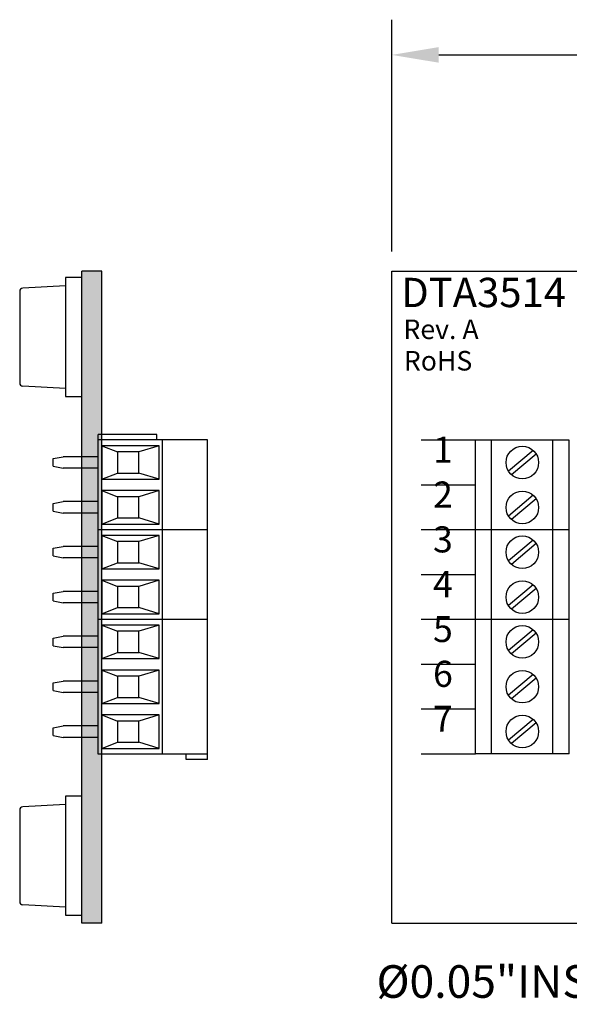
# Model space of a CAD drawing. Extents: x -6.07 to -1.57, y 60.79 to 65.34.
# Drawn here: x -6.07 to -4.39, y 62.32 to 65.34 of the extents above; entities that cross this region are included whole.
import ezdxf
from ezdxf.enums import TextEntityAlignment as Align

# ---------------------------------------------------------------- set-up
doc = ezdxf.new("R2010")
doc.units = 0
doc.header["$MEASUREMENT"] = 0
doc.layers.get('0').update_dxf_attribs({"linetype": 'CONTINUOUS'})
doc.layers.get('DEFPOINTS').update_dxf_attribs({"linetype": 'CONTINUOUS'})
doc.layers.add('TOPOVERLAY', color=7, linetype='CONTINUOUS')
doc.dimstyles.new('2DIGIT', dxfattribs={"dimscale": 0.6, "dimtxt": 0.18, "dimasz": 0.24, "dimexe": 0.18, "dimexo": 0.1, "dimgap": 0.09, "dimtad": 0, "dimtih": 1, "dimtoh": 1, "dimzin": 0, "dimtxsty": 'STANDARD', "dimcen": 0.09, "dimazin": 3, "dimtfac": 1, "dimtdec": 4, "dimtofl": 0, "dimtmove": 0, "dimatfit": 3, "dimtolj": 1, "dimtzin": 0})
doc.dimstyles.new('WINFORD', dxfattribs={"dimtxt": 0.1, "dimasz": 0.18, "dimexe": 0.1, "dimexo": 0.13, "dimgap": 0.09, "dimtad": 0, "dimtih": 1, "dimtoh": 1, "dimzin": 0, "dimtxsty": 'STANDARD', "dimcen": 0.09, "dimazin": 3, "dimtfac": 1, "dimtdec": 4, "dimtofl": 0, "dimtmove": 0, "dimatfit": 3, "dimtolj": 1, "dimtzin": 0})

# ---------------------------------------------------------------- blocks, each defined once
blk = doc.blocks.new('*D15')
at = {"layer": 'DEFPOINTS', "color": 0}
for p in [(-2.631286667867833, 65.23514448078987), (-4.931286667867834, 64.57175978269139), (-2.631286667867833, 64.57175978269139)]:
    blk.add_point(p, dxfattribs=at)
at = {"layer": 'TOPOVERLAY', "color": 0, "linetype": 'CONTINUOUS'}
for p, q in [((-4.931286667867834, 64.63175978269139), (-4.931286667867834, 65.34314448078987)), ((-2.631286667867833, 64.63175978269139), (-2.631286667867833, 65.34314448078987)), ((-4.787286667867834, 65.23514448078987), (-4.024286667867834, 65.23514448078987)), ((-2.775286667867833, 65.23514448078987), (-3.538286667867833, 65.23514448078987))]:
    blk.add_line(p, q, dxfattribs=at)
at = {"layer": 'TOPOVERLAY', "color": 0}
for points in [[(-4.787286667867834, 65.25914448078987), (-4.787286667867834, 65.21114448078987), (-4.931286667867834, 65.23514448078987)], [(-2.775286667867833, 65.21114448078987), (-2.775286667867833, 65.25914448078987), (-2.631286667867833, 65.23514448078987)]]:
    blk.add_solid(points, dxfattribs=at)
at = {"layer": 'TOPOVERLAY', "color": 0, "insert": (-3.781286667867834, 65.23514448078987), "char_height": 0.108, "attachment_point": 5}
blk.add_mtext('\\A1;2.30"', dxfattribs=at)
blk = doc.blocks.new('STB07-TOP')
for p, q in [((7.030985868503389, 5.611366642240566), (7.030985868503389, 4.649366642240564)), ((7.030985868503389, 5.611366642240566), (7.31898586850339, 5.611366642240566)), ((7.080985868503388, 5.611366642240566), (7.080985868503388, 4.649366642240564)), ((7.268985868503391, 5.611366642240566), (7.268985868503391, 4.649366642240564)), ((7.318985868503389, 5.611366642240566), (7.31898586850339, 4.649366642240564)), ((7.132512602141931, 5.516484420109204), (7.208479911688514, 5.579990072458059)), ((7.141491825318267, 5.505743212023073), (7.217459134864848, 5.569248864371928)), ((7.132512602141931, 5.378984420109203), (7.208479911688514, 5.442490072458058)), ((7.141491825318267, 5.368243212023073), (7.217459134864848, 5.431748864371928)), ((7.132512602141931, 5.241484420109203), (7.208479911688514, 5.304990072458058)), ((7.141491825318267, 5.230743212023072), (7.217459134864848, 5.294248864371927)), ((7.030985868503389, 5.198866642240565), (7.31898586850339, 5.198866642240565)), ((7.132512602141931, 5.103984420109203), (7.208479911688514, 5.167490072458058)), ((7.141491825318267, 5.093243212023072), (7.217459134864848, 5.156748864371927)), ((7.132512602141931, 4.966484420109203), (7.208479911688514, 5.029990072458058)), ((7.141491825318267, 4.955743212023072), (7.217459134864848, 5.019248864371927)), ((7.030985868503389, 4.924366642240565), (7.31898586850339, 4.924366642240565)), ((7.132512602141931, 4.828984420109203), (7.208479911688514, 4.892490072458058)), ((7.141491825318267, 4.818243212023072), (7.217459134864848, 4.881748864371927)), ((7.132512602141931, 4.691484420109203), (7.208479911688514, 4.754990072458058)), ((7.141491825318267, 4.680743212023072), (7.217459134864848, 4.744248864371927)), ((7.030985868503389, 4.649366642240564), (7.31898586850339, 4.649366642240564))]:
    blk.add_line(p, q)
for centre in [(7.17498586850339, 5.542866642240566), (7.17498586850339, 5.405366642240566), (7.17498586850339, 5.267866642240565), (7.17498586850339, 5.130366642240565), (7.17498586850339, 4.992866642240565), (7.17498586850339, 4.855366642240565), (7.17498586850339, 4.717866642240565)]:
    blk.add_circle(centre, 0.05)
blk = doc.blocks.new('RUBBER_FOOT_ROUND_SMALL')
for p, q in [((-3.275235329016876, -0.4542228055615229), (-3.640235329016877, -0.4542228055615229)), ((-3.640235329016877, -0.4542228055615229), (-3.640235329016877, -0.5042228055615228)), ((-3.275235329016876, -0.5042228055615228), (-3.275235329016876, -0.4542228055615229)), ((-3.640235329016877, -0.5042228055615228), (-3.275235329016876, -0.5042228055615228)), ((-3.615235329016877, -0.5042228055615228), (-3.608242385416141, -0.6347577527752382)), ((-3.300235329016876, -0.5042228055615228), (-3.307228272617611, -0.6347577527752382)), ((-3.598256704093441, -0.6442228055615224), (-3.317213953940312, -0.6442228055615224))]:
    blk.add_line(p, q)
for centre, start, end in [((-3.598256704093441, -0.6342228055615227), 183.0664855011274, 270), ((-3.317213953940312, -0.6342228055615227), 270, 356.9335144988726)]:
    blk.add_arc(centre, 0.01, start, end)
blk = doc.blocks.new('STB03-FRONT')
for p, q in [((5.29791389605197, 4.516083011770315), (5.29791389605197, 4.181483680970316)), ((5.72791389605197, 4.516083011770315), (5.29791389605197, 4.516083011770315)), ((5.710913896051969, 4.516083011770315), (5.710913896051969, 4.181483680970317)), ((5.72791389605197, 4.516083011770315), (5.72791389605197, 4.451083011770314)), ((5.72791389605197, 4.451083011770314), (5.710913896051969, 4.451083011770314)), ((5.710913896051968, 4.378283011770314), (5.29791389605197, 4.378283011770314)), ((5.418211531051968, 4.368012372542315), (5.315411531051968, 4.368012372542315)), ((5.315411531051968, 4.368012372542315), (5.315411531051968, 4.192812372542315)), ((5.315411531051968, 4.368012372542315), (5.334311531051968, 4.306012372542315)), ((5.418211531051968, 4.368012372542315), (5.399311531051969, 4.306012372542315)), ((5.418211531051968, 4.192812372542315), (5.418211531051968, 4.368012372542315)), ((5.556011255451969, 4.368012372542316), (5.453211255451968, 4.368012372542316)), ((5.453211255451968, 4.368012372542316), (5.453211255451968, 4.192812372542316)), ((5.453211255451968, 4.368012372542316), (5.472111255451969, 4.306012372542316)), ((5.556011255451969, 4.368012372542316), (5.537111255451969, 4.306012372542316)), ((5.556011255451969, 4.192812372542316), (5.556011255451969, 4.368012372542316)), ((5.693810979851969, 4.368012372542316), (5.591010979851969, 4.368012372542316)), ((5.591010979851969, 4.368012372542316), (5.591010979851969, 4.192812372542316)), ((5.591010979851969, 4.368012372542316), (5.60991097985197, 4.306012372542316)), ((5.693810979851969, 4.368012372542316), (5.67491097985197, 4.306012372542316)), ((5.693810979851969, 4.192812372542316), (5.693810979851969, 4.368012372542316)), ((5.399311531051969, 4.306012372542315), (5.334311531051968, 4.306012372542315)), ((5.334311531051968, 4.306012372542315), (5.334311531051968, 4.241012372542315)), ((5.399311531051969, 4.241012372542315), (5.399311531051969, 4.306012372542315)), ((5.537111255451969, 4.306012372542316), (5.472111255451969, 4.306012372542316)), ((5.472111255451969, 4.306012372542316), (5.472111255451969, 4.241012372542316)), ((5.537111255451969, 4.241012372542316), (5.537111255451969, 4.306012372542316)), ((5.67491097985197, 4.306012372542316), (5.60991097985197, 4.306012372542316)), ((5.60991097985197, 4.306012372542316), (5.60991097985197, 4.241012372542316)), ((5.67491097985197, 4.241012372542316), (5.67491097985197, 4.306012372542316)), ((5.315411531051968, 4.192812372542315), (5.334311531051968, 4.241012372542315)), ((5.334311531051968, 4.241012372542315), (5.399311531051969, 4.241012372542315)), ((5.418211531051968, 4.192812372542315), (5.399311531051969, 4.241012372542315)), ((5.453211255451968, 4.192812372542316), (5.472111255451969, 4.241012372542316)), ((5.472111255451969, 4.241012372542316), (5.537111255451969, 4.241012372542316)), ((5.556011255451969, 4.192812372542316), (5.537111255451969, 4.241012372542316)), ((5.591010979851969, 4.192812372542316), (5.60991097985197, 4.241012372542316)), ((5.60991097985197, 4.241012372542316), (5.67491097985197, 4.241012372542316)), ((5.693810979851969, 4.192812372542316), (5.67491097985197, 4.241012372542316)), ((5.710913896051969, 4.181483680970315), (5.29791389605197, 4.181483680970317)), ((5.315411531051968, 4.192812372542315), (5.418211531051968, 4.192812372542315)), ((5.349311566051971, 4.181483680970314), (5.349311566051972, 4.073683896570319)), ((5.38431149605197, 4.181483680970314), (5.38431149605197, 4.073683896570325)), ((5.453211255451968, 4.192812372542316), (5.556011255451969, 4.192812372542316)), ((5.487111290451971, 4.181483680970315), (5.487111290451971, 4.07368389657032)), ((5.522111220451971, 4.181483680970315), (5.522111220451971, 4.073683896570326)), ((5.591010979851969, 4.192812372542316), (5.693810979851969, 4.192812372542316)), ((5.624911014851971, 4.181483680970315), (5.624911014851972, 4.07368389657032)), ((5.659910944851972, 4.181483680970315), (5.659910944851972, 4.073683896570326)), ((5.355069972845168, 4.043683956570315), (5.349311566051972, 4.073683896570316)), ((5.378553089258772, 4.043683956570315), (5.38431149605197, 4.073683896570316)), ((5.492869697245169, 4.043683956570316), (5.487111290451971, 4.073683896570317)), ((5.516352813658773, 4.043683956570316), (5.52211122045197, 4.073683896570317)), ((5.63066942164517, 4.043683956570316), (5.624911014851972, 4.073683896570317)), ((5.654152538058773, 4.043683956570316), (5.659910944851971, 4.073683896570317)), ((5.378553089258771, 4.043683956570314), (5.355069972845167, 4.043683956570314)), ((5.516352813658772, 4.043683956570315), (5.492869697245168, 4.043683956570315)), ((5.654152538058772, 4.043683956570315), (5.630669421645169, 4.043683956570315))]:
    blk.add_line(p, q)
blk = doc.blocks.new('STB07-FRONT')
for p, q in [((5.29791389605197, 4.516083011770315), (5.29791389605197, 4.181483680970316)), ((5.590114171651969, 4.516083011770315), (5.29791389605197, 4.516083011770315)), ((5.573114171651969, 4.516083011770315), (5.573114171651969, 4.181483680970317)), ((5.848314447251967, 4.516083011770315), (5.573114171651969, 4.516083011770315)), ((5.848314447251967, 4.516083011770316), (5.848314447251967, 4.181483680970318)), ((5.280913896051969, 4.361483680970316), (5.280913896051969, 4.181483680970316)), ((5.29791389605197, 4.361483680970316), (5.28091389605197, 4.361483680970316)), ((5.573114171651969, 4.378283011770314), (5.29791389605197, 4.378283011770314)), ((5.418211531051968, 4.368012372542315), (5.315411531051968, 4.368012372542315)), ((5.315411531051968, 4.368012372542315), (5.315411531051968, 4.192812372542315)), ((5.315411531051968, 4.368012372542315), (5.334311531051968, 4.306012372542315)), ((5.418211531051968, 4.368012372542315), (5.399311531051969, 4.306012372542315)), ((5.418211531051968, 4.192812372542315), (5.418211531051968, 4.368012372542315)), ((5.556011255451969, 4.368012372542316), (5.453211255451968, 4.368012372542316)), ((5.453211255451968, 4.368012372542316), (5.453211255451968, 4.192812372542316)), ((5.453211255451968, 4.368012372542316), (5.472111255451969, 4.306012372542316)), ((5.556011255451969, 4.368012372542316), (5.537111255451969, 4.306012372542316)), ((5.556011255451969, 4.192812372542316), (5.556011255451969, 4.368012372542316)), ((5.848314447251967, 4.378283011770315), (5.573114171651969, 4.378283011770315)), ((5.693411806651967, 4.368012372542316), (5.590611806651967, 4.368012372542316)), ((5.590611806651967, 4.368012372542316), (5.590611806651967, 4.192812372542316)), ((5.590611806651967, 4.368012372542316), (5.609511806651967, 4.306012372542316)), ((5.693411806651967, 4.368012372542316), (5.674511806651967, 4.306012372542316)), ((5.693411806651967, 4.192812372542316), (5.693411806651967, 4.368012372542316)), ((5.831211531051967, 4.368012372542317), (5.728411531051967, 4.368012372542317)), ((5.728411531051967, 4.368012372542317), (5.728411531051967, 4.192812372542317)), ((5.728411531051967, 4.368012372542317), (5.747311531051968, 4.306012372542317)), ((5.831211531051967, 4.368012372542317), (5.812311531051968, 4.306012372542317)), ((5.831211531051967, 4.192812372542317), (5.831211531051967, 4.368012372542317)), ((5.399311531051969, 4.306012372542315), (5.334311531051968, 4.306012372542315)), ((5.334311531051968, 4.306012372542315), (5.334311531051968, 4.241012372542315)), ((5.399311531051969, 4.241012372542315), (5.399311531051969, 4.306012372542315)), ((5.537111255451969, 4.306012372542316), (5.472111255451969, 4.306012372542316)), ((5.472111255451969, 4.306012372542316), (5.472111255451969, 4.241012372542316)), ((5.537111255451969, 4.241012372542316), (5.537111255451969, 4.306012372542316)), ((5.674511806651967, 4.306012372542316), (5.609511806651967, 4.306012372542316)), ((5.609511806651967, 4.306012372542316), (5.609511806651967, 4.241012372542316)), ((5.674511806651967, 4.241012372542316), (5.674511806651967, 4.306012372542316)), ((5.812311531051968, 4.306012372542317), (5.747311531051968, 4.306012372542317)), ((5.747311531051968, 4.306012372542317), (5.747311531051968, 4.241012372542317)), ((5.812311531051968, 4.241012372542317), (5.812311531051968, 4.306012372542317)), ((5.315411531051968, 4.192812372542315), (5.334311531051968, 4.241012372542315)), ((5.334311531051968, 4.241012372542315), (5.399311531051969, 4.241012372542315)), ((5.418211531051968, 4.192812372542315), (5.399311531051969, 4.241012372542315)), ((5.453211255451968, 4.192812372542316), (5.472111255451969, 4.241012372542316)), ((5.472111255451969, 4.241012372542316), (5.537111255451969, 4.241012372542316)), ((5.556011255451969, 4.192812372542316), (5.537111255451969, 4.241012372542316)), ((5.590611806651967, 4.192812372542316), (5.609511806651967, 4.241012372542316)), ((5.609511806651967, 4.241012372542316), (5.674511806651967, 4.241012372542316)), ((5.693411806651967, 4.192812372542316), (5.674511806651967, 4.241012372542316)), ((5.728411531051967, 4.192812372542317), (5.747311531051968, 4.241012372542317)), ((5.747311531051968, 4.241012372542317), (5.812311531051968, 4.241012372542317)), ((5.831211531051967, 4.192812372542317), (5.812311531051968, 4.241012372542317)), ((5.573114171651969, 4.181483680970315), (5.280913896051969, 4.181483680970317)), ((5.315411531051968, 4.192812372542315), (5.418211531051968, 4.192812372542315)), ((5.349311566051971, 4.181483680970314), (5.349311566051972, 4.073683896570319)), ((5.38431149605197, 4.181483680970314), (5.38431149605197, 4.073683896570325)), ((5.453211255451968, 4.192812372542316), (5.556011255451969, 4.192812372542316)), ((5.487111290451971, 4.181483680970315), (5.487111290451971, 4.07368389657032)), ((5.522111220451971, 4.181483680970315), (5.522111220451971, 4.073683896570326)), ((5.848314447251967, 4.181483680970316), (5.556114171651968, 4.181483680970318)), ((5.590611806651967, 4.192812372542316), (5.693411806651967, 4.192812372542316)), ((5.624511841651969, 4.181483680970315), (5.62451184165197, 4.07368389657032)), ((5.659511771651969, 4.181483680970315), (5.659511771651969, 4.073683896570326)), ((5.728411531051967, 4.192812372542317), (5.831211531051967, 4.192812372542317)), ((5.762311566051969, 4.181483680970316), (5.76231156605197, 4.073683896570321)), ((5.79731149605197, 4.181483680970316), (5.79731149605197, 4.073683896570327)), ((5.355069972845168, 4.043683956570315), (5.349311566051972, 4.073683896570316)), ((5.378553089258772, 4.043683956570315), (5.38431149605197, 4.073683896570316)), ((5.492869697245169, 4.043683956570316), (5.487111290451971, 4.073683896570317)), ((5.516352813658773, 4.043683956570316), (5.52211122045197, 4.073683896570317)), ((5.630270248445167, 4.043683956570316), (5.62451184165197, 4.073683896570317)), ((5.653753364858771, 4.043683956570316), (5.659511771651968, 4.073683896570317)), ((5.768069972845168, 4.043683956570317), (5.76231156605197, 4.073683896570317)), ((5.791553089258771, 4.043683956570317), (5.797311496051969, 4.073683896570317)), ((5.378553089258771, 4.043683956570314), (5.355069972845167, 4.043683956570314)), ((5.516352813658772, 4.043683956570315), (5.492869697245168, 4.043683956570315)), ((5.65375336485877, 4.043683956570315), (5.630270248445166, 4.043683956570315)), ((5.791553089258771, 4.043683956570316), (5.768069972845167, 4.043683956570316))]:
    blk.add_line(p, q)
blk.add_blockref('STB03-FRONT', (0.5504005511999974, 1.77635683940025e-15))

msp = doc.modelspace()

# ---------------------------------------------------------------- hatches: boundary and pattern name
at = {"linetype": 'CONTINUOUS'}
msp.add_hatch(color=256, dxfattribs=at).paths.add_polyline_path([(-5.82008494412726, 62.57175978269138), (-5.82008494412726, 64.57175978269139), (-5.882084944127261, 64.57175978269139), (-5.882084944127261, 62.57175978269138)])

# ---------------------------------------------------------------- linework, layer by layer
for p, q in [((-5.82008494412726, 64.57175978269139), (-5.882084944127261, 64.57175978269139)), ((-5.82008494412726, 62.57175978269138), (-5.882084944127261, 62.57175978269138))]:
    msp.add_line(p, q, dxfattribs=at)
for p, q in [((-5.882084944127261, 62.57175978269138), (-5.882084944127261, 64.57175978269139)), ((-5.82008494412726, 62.57175978269138), (-5.82008494412726, 64.57175978269139)), ((-4.931286667867834, 64.57175978269139), (-2.631286667867833, 64.57175978269139)), ((-4.931286667867834, 62.57175978269138), (-4.931286667867834, 64.57175978269139)), ((-4.675286667867834, 64.05275978269138), (-4.841286667867834, 64.05275978269138)), ((-4.675286667867834, 63.91525978269139), (-4.841286667867834, 63.91525978269139)), ((-4.675286667867834, 63.77775978269138), (-4.841286667867834, 63.77775978269138)), ((-4.675286667867834, 63.64025978269139), (-4.841286667867834, 63.64025978269139)), ((-4.675286667867834, 63.50275978269138), (-4.841286667867834, 63.50275978269138)), ((-4.675286667867834, 63.36525978269138), (-4.841286667867834, 63.36525978269138)), ((-4.675286667867834, 63.22775978269139), (-4.841286667867834, 63.22775978269139)), ((-4.675286667867834, 63.09025978269138), (-4.841286667867834, 63.09025978269138)), ((-4.931286667867834, 62.57175978269138), (-2.631286667867833, 62.57175978269138))]:
    msp.add_line(p, q)

# ---------------------------------------------------------------- block references
at = {"rotation": 270}
for p in [(-5.42786213856574, 60.91145521158556), (-5.42786213856574, 59.32024710832594)]:
    msp.add_blockref('RUBBER_FOOT_ROUND_SMALL', p, dxfattribs=at)
at = {"linetype": 'CONTINUOUS'}
for name, p, rotation in [('STB07-FRONT', (-10.01289731666957, 69.35157131374335), 270), ('STB07-TOP', (2.643699200635556, 68.70212642493195), 180)]:
    msp.add_blockref(name, p, dxfattribs=dict(at, rotation=rotation))

# ---------------------------------------------------------------- texts
for s, height, p in [('DTA3514', 0.09, (-4.902626946941396, 64.46122066118454)), ('Rev. A', 0.06, (-4.895921609090621, 64.36332272856325)), ('RoHS', 0.06, (-4.894580541520469, 64.26676586351212))]:
    msp.add_text(s, height=height, dxfattribs=at).set_placement(p)
for s, p in [('1', (-4.774686218406575, 63.98375978269138)), ('2', (-4.774686218406572, 63.84625978269138)), ('3', (-4.774686218406572, 63.70875978269138)), ('4', (-4.774686218406572, 63.57125978269138)), ('5', (-4.774686218406572, 63.43375978269138)), ('6', (-4.774686218406572, 63.29625978269138)), ('7', (-4.774686218406572, 63.15875978269138))]:
    msp.add_text(s, height=0.08, dxfattribs=at).set_placement(p, align=Align.CENTER)
at = {"insert": (-4.113277425928615, 62.44221526003491), "char_height": 0.1, "attachment_point": 3}
msp.add_mtext('{%%C0.05"INSIDE}', dxfattribs=at)

# ---------------------------------------------------------------- dimensions: what is measured, and where the dimension line sits
at = {"layer": 'TOPOVERLAY', "linetype": 'CONTINUOUS'}
dim = msp.add_linear_dim(base=(-2.631286667867833, 65.23514448078987), p1=(-4.931286667867834, 64.57175978269139), p2=(-2.631286667867833, 64.57175978269139), dimstyle='2DIGIT', override={"dimpost": '"'}, dxfattribs=at)
dim.commit()
dim.dimension.update_dxf_attribs({"geometry": '*D15', "text_midpoint": (-3.781286667867834, 65.23514448078987)})

# ---------------------------------------------------------------- leaders
at = {"annotation_type": 0, "has_hookline": 1, "hookline_direction": 1, "text_width": 1.166666666666667}
msp.add_leader([(-3.781286667867832, 62.82175978269138), (-3.630528012514084, 62.06998865023547), (-3.905390759037346, 62.06998865023547)], dimstyle='WINFORD', override={"dimtad": 0}, dxfattribs=at)

doc.saveas('drawing.dxf')
